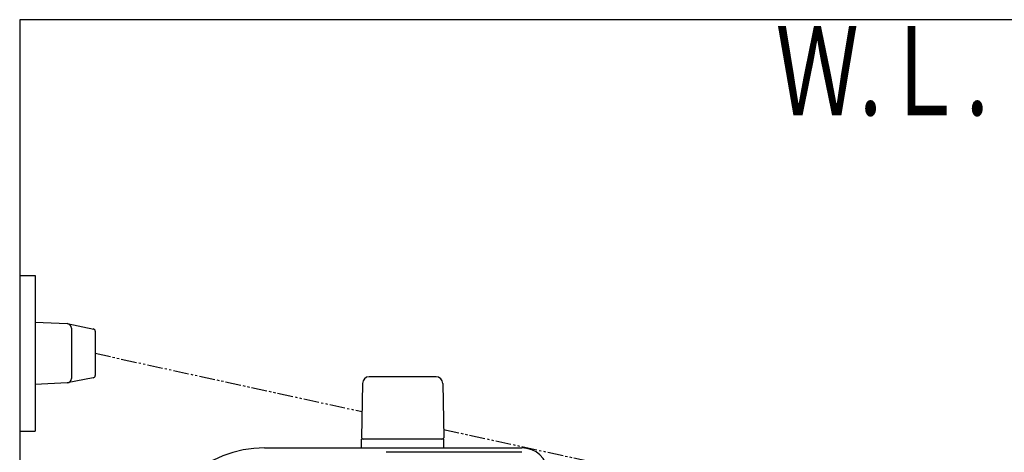
# Model space of a CAD drawing. Extents: x 0 to 1997, y 8 to 2789.
# Drawn here: x 353 to 796, y 2594 to 2789 of the extents above; entities that cross this region are included whole.
import ezdxf
from ezdxf.enums import TextEntityAlignment as Align

# ---------------------------------------------------------------- set-up
doc = ezdxf.new("R2010")
doc.units = 0
doc.linetypes.add('EXLTYPE4', pattern=[12, 7, -1, 1, -1, 1, -1])
for name, color, linetype in [('タンク', 7, 'CONTINUOUS'), ('便器', 7, 'CONTINUOUS'), ('便座', 7, 'CONTINUOUS')]:
    doc.layers.add(name, color=color, linetype=linetype)
doc.styles.add('EXCADSTD', font='monotxt', dxfattribs={"bigfont": 'extfont'})

msp = doc.modelspace()

# ---------------------------------------------------------------- linework, layer by layer
at = {"layer": 'タンク', "color": 6, "linetype": 'CONTINUOUS'}
for p, q in [((540.361, 2628.443), (510.253, 2628.443)), ((507.253, 2625.498), (506.807, 2601.043)), ((543.361, 2625.498), (543.807, 2601.043)), ((543.807, 2600.443), (506.807, 2600.443)), ((506.807, 2596.499), (506.807, 2600.443)), ((543.807, 2596.499), (543.807, 2600.443))]:
    msp.add_line(p, q, dxfattribs=at)
at = {"layer": 'タンク', "color": 2, "linetype": 'CONTINUOUS'}
for p, q in [((463.176, 2596.499), (578.912, 2596.499)), ((578.912, 2594.499), (517.839, 2594.499))]:
    msp.add_line(p, q, dxfattribs=at)
at = {"layer": 'タンク', "color": 6, "linetype": 'CONTINUOUS'}
for centre, radius, start, end in [((510.253, 2625.443), 3, 90, 178.95457), ((540.361, 2625.443), 3, 1.04543, 90), ((507.723, 2601.443), 1, 203.57818, 270), ((542.89, 2601.443), 1, 270, 336.42182)]:
    msp.add_arc(centre, radius, start, end, dxfattribs=at)
at = {"layer": 'タンク', "color": 2, "linetype": 'CONTINUOUS'}
for centre, radius, start, end in [((463.176, 2546.499), 50, 90, 176.45889), ((578.912, 2584.499), 12, 4.33231, 90)]:
    msp.add_arc(centre, radius, start, end, dxfattribs=at)
at = {"layer": '便器', "color": 7, "linetype": 'CONTINUOUS'}
for p, q in [((1226.5, 2789), (353, 2789)), ((353, 2789), (353, 1914))]:
    msp.add_line(p, q, dxfattribs=at)
at = {"layer": '便器', "color": 6, "linetype": 'CONTINUOUS'}
for p, q in [((353, 2673.998), (360, 2673.998)), ((360, 2673.998), (360, 2603.998)), ((353, 2603.998), (360, 2603.998))]:
    msp.add_line(p, q, dxfattribs=at)
at = {"layer": '便座', "color": 6, "linetype": 'CONTINUOUS'}
for p, q in [((360, 2652.996), (374.425, 2652.334)), ((374.425, 2652.334), (386.388, 2649.918)), ((376.333, 2650.336), (376.333, 2627.661)), ((387, 2648.996), (387, 2629.001)), ((386.049, 2628.002), (374.425, 2625.663)), ((374.425, 2625.663), (360, 2625.001))]:
    msp.add_line(p, q, dxfattribs=at)
at = {"layer": '便座', "color": 6, "linetype": 'EXLTYPE4'}
for p, q in [((387, 2638.998), (507.021, 2612.785)), ((543.739, 2604.766), (668.463, 2577.525))]:
    msp.add_line(p, q, dxfattribs=at)
at = {"layer": '便座', "color": 6, "linetype": 'CONTINUOUS'}
for centre, radius, start, end in [((374.333, 2650.336), 2, 0, 87.37092), ((386, 2648.996), 1, 0, 90), ((374.333, 2627.661), 2, 272.62908, 0), ((386, 2629.001), 1, 270, 0)]:
    msp.add_arc(centre, radius, start, end, dxfattribs=at)

# ---------------------------------------------------------------- texts
at = {"layer": '便器', "color": 2, "linetype": 'CONTINUOUS', "style": 'EXCADSTD', "width": 0.969231}
msp.add_text('Ｗ.Ｌ.', height=40, dxfattribs=at).set_placement((693.087, 2746.046), (789.087, 2746.046), align=Align.FIT)

doc.saveas('drawing.dxf')
